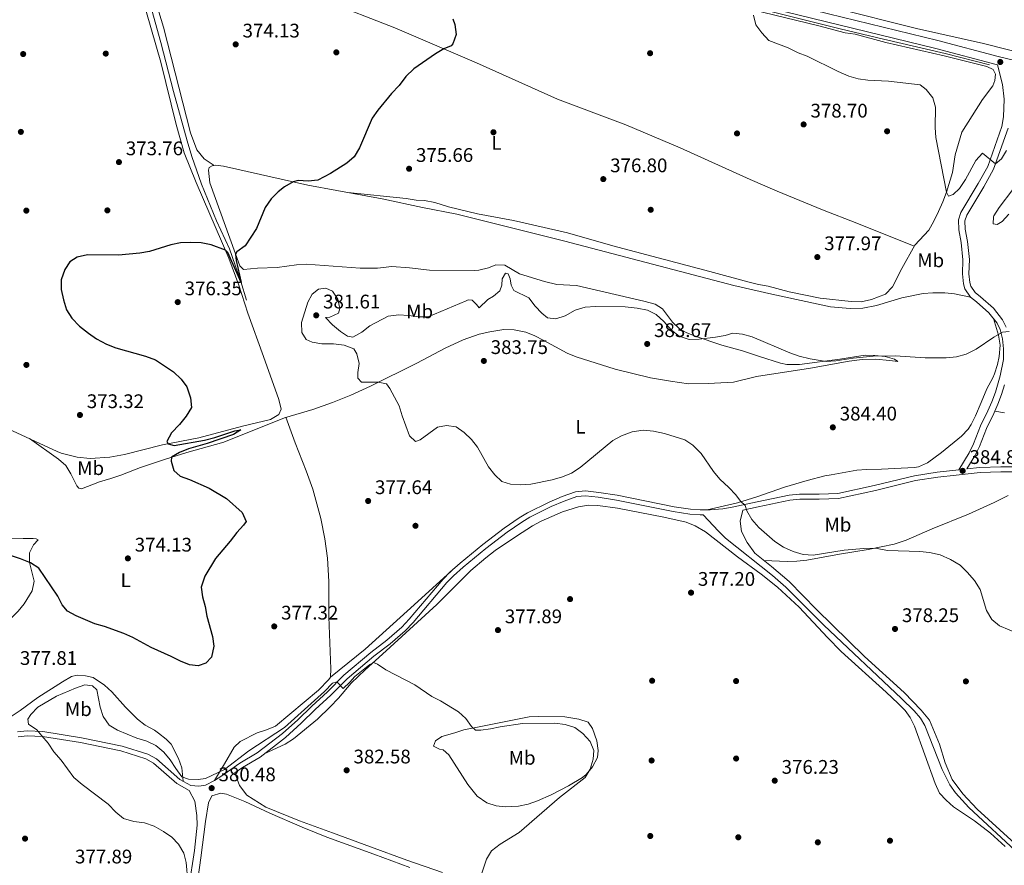
# Model space of a CAD drawing. Units: metres. Extents: x 587359 to 594274, y 4696594 to 4701309.
# Drawn here: x 587670 to 588171, y 4699797 to 4700228 of the extents above; entities that cross this region are included whole.
import ezdxf
from ezdxf.enums import TextEntityAlignment as Align

# ---------------------------------------------------------------- set-up
doc = ezdxf.new("R2010")
doc.units = ezdxf.units.M
doc.header["$MEASUREMENT"] = 0
doc.linetypes.add('DGN Style 3', pattern=[121.2841, 86.6315, -34.6526])
for name, color, linetype, lineweight in [('Nivel 11', 7, 'Continuous', 0), ('Nivel 17', 7, 'Continuous', 0), ('Nivel 21', 7, 'Continuous', 0), ('Nivel 36', 7, 'Continuous', 0), ('Nivel 37', 7, 'Continuous', 0), ('Nivel 4', 7, 'Continuous', 0), ('Nivel 41', 7, 'Continuous', 0), ('Nivel 5', 7, 'Continuous', 0), ('Nivel 7', 7, 'Continuous', 0)]:
    doc.layers.add(name, color=color, linetype=linetype, lineweight=lineweight)
doc.styles.add('Style-Arial', font='txt')
doc.styles.add('Style-Arial Narrow', font='txt')

# ---------------------------------------------------------------- blocks, each defined once
blk = doc.blocks.new('5PATER')
at = {"layer": 'Nivel 7', "linetype": 'Continuous', "lineweight": 0}
h = blk.add_hatch(color=51, dxfattribs=at)
edge = h.paths.add_edge_path()
edge.add_ellipse((0, 0), major_axis=(-11, -11.1), ratio=0.999422, start_angle=0, end_angle=360)
blk = doc.blocks.new('5PERFI')
at = {"layer": 'Nivel 17', "linetype": 'Continuous', "lineweight": 0}
h = blk.add_hatch(color=7, dxfattribs=at)
edge = h.paths.add_edge_path()
edge.add_arc((0, 0.1), 15.6, 315, 675)

msp = doc.modelspace()

# ---------------------------------------------------------------- linework, layer by layer
at = {"layer": 'Nivel 11', "color": 142, "linetype": 'DGN Style 3', "lineweight": 13}
for points in [[(587734.7, 4700240.71, 373.58), (587741.44, 4700216.13, 373.02), (587748.03, 4700191.27, 372.94), (587754.86, 4700166.17, 373.22), (587757.31, 4700158.2, 373.38), (587762.27, 4700144.06, 373.34), (587769.93, 4700125.48, 374.15), (587776.44, 4700111.21, 374.47), (587782.32, 4700094.56, 375), (587785.11, 4700085.1, 376.25)], [(588163.49, 4700204.75, 381.85), (588140.98, 4700210.59, 381.36), (588109.53, 4700217.94, 381.08), (588087.54, 4700223.14, 380.51), (588045.34, 4700233.61, 379.76)]]:
    msp.add_polyline3d(points, dxfattribs=at)
at = {"layer": 'Nivel 21', "color": 7, "linetype": 'DGN Style 3', "lineweight": 0}
for points in [[(588166.57, 4700038.13, 381.16), (588168.02, 4700042.88, 380.61), (588168.97, 4700046.51, 380.27), (588170.64, 4700054.89, 380.03), (588170.75, 4700060.19, 379.95), (588170.25, 4700065.32, 379.79), (588168.92, 4700070.13, 379.68), (588167.4, 4700073.28, 379.62), (588163.25, 4700078.61, 379.58), (588156.89, 4700084.22, 379.58), (588153.83, 4700086.61, 379.34), (588151.06, 4700090.82, 379.48), (588150.33, 4700093.4, 379.5), (588149.8, 4700098.38, 379.37), (588150.01, 4700105.62, 379.18), (588149.14, 4700114.39, 379.06), (588147.86, 4700120.86, 378.94), (588147.71, 4700125.86, 378.94), (588149.01, 4700129.68, 378.94), (588157.87, 4700144.35, 379.06), (588162.63, 4700153.13, 379.67), (588169.92, 4700173.44, 380.8), (588170.77, 4700178.37, 381.07), (588170.97, 4700187.31, 382.01), (588170.1, 4700194.76, 382.29), (588167.63, 4700204.89, 382.23), (588166.94, 4700205.06, 382.22), (588136.2, 4700213.2, 382), (588040.06, 4700236.52, 380.06)], [(587668.44, 4699865.32, 379.73), (587673.42, 4699865.87, 379.75), (587681.42, 4699865.47, 379.85), (587701.05, 4699862.34, 380.13), (587721.74, 4699858.06, 380.11), (587734.82, 4699853.9, 380.17), (587739.22, 4699851.52, 380.17), (587751.2, 4699841.13, 379.93), (587756.71, 4699838.03, 379.93), (587760.88, 4699837.64, 380.05), (587764.27, 4699838.25, 380.05), (587768.79, 4699840.52, 380.05), (587772.63, 4699842.93, 380.05), (587781.72, 4699849.31, 380.13), (587790.64, 4699854.59, 380.33), (587803.42, 4699864.48, 380.62), (587811.22, 4699871.51, 380.59), (587818.4, 4699878.46, 380.41), (587826.31, 4699885.76, 379.85), (587834.7, 4699894.12, 379.56), (587848.46, 4699905.73, 379.28), (587856.62, 4699912.07, 378.96), (587864.17, 4699918.63, 378.58), (587868.07, 4699922.7, 378.47), (587885.29, 4699942.98, 378.47), (587888.78, 4699946.56, 378.38), (587893.92, 4699951.13, 378.23), (587905.5, 4699960.66, 378.57), (587916.33, 4699968.94, 379.18), (587923.95, 4699974.2, 379.6), (587928.24, 4699976.78, 379.8), (587939.27, 4699982.25, 379.99), (587945.97, 4699985.15, 380.01), (587952.76, 4699987.55, 380.05), (587957.76, 4699987.98, 380.18), (587964.59, 4699987.2, 380.09), (587973.96, 4699985.71, 379.73), (588002.97, 4699979.89, 379.48), (588011.28, 4699978.66, 379.4), (588016.27, 4699978.25, 379.37), (588021.28, 4699978.28, 379.39), (588027.7, 4699978.85, 379.51), (588032.56, 4699979.66, 379.65), (588045.17, 4699982.36, 380.05), (588061.46, 4699985.74, 381.08), (588066.8, 4699986.23, 381.26), (588076.77, 4699986.29, 382.05), (588086.26, 4699986.69, 382.28), (588104.9, 4699990.67, 383.33), (588125.42, 4699995.7, 383.75), (588136.82, 4699997.47, 384.2), (588146.38, 4699998.56, 384.46), (588147.91, 4699998.71, 384.4), (588153.27, 4700007.38, 383.59), (588155.45, 4700011.84, 383.18), (588158.97, 4700021.07, 382.34), (588162.75, 4700028.73, 381.53), (588164.74, 4700033.32, 381.32), (588166.57, 4700038.13, 381.16)], [(588152.04, 4699999.14, 384.2), (588158.6, 4699999.81, 383.97), (588169.31, 4700000.2, 383.41), (588177.61, 4700000.14, 383.21), (588182.55, 4699999.48, 383.18), (588190.95, 4699996.83, 383.14), (588197.38, 4699993.57, 383.1), (588210.22, 4699986.33, 382.96), (588218.6, 4699982.68, 382.96), (588229.53, 4699979.22, 382.96), (588237.43, 4699977.18, 382.64), (588261.54, 4699971.85, 382.26), (588271.08, 4699968.83, 381.92), (588283.83, 4699962.43, 381.3), (588292.93, 4699958.3, 380.97), (588320.37, 4699945.87, 380.25), (588325.1, 4699944.33, 380.08), (588330.08, 4699943.61, 379.91), (588335.15, 4699943.37, 379.73), (588352.21, 4699943.05, 379.12), (588367.91, 4699943.01, 379), (588377.88, 4699943.87, 378.9), (588394.19, 4699947.46, 378.84)], [(588017.78, 4699975.72, 379.38), (588025.53, 4699967.41, 379.25), (588029.14, 4699963.96, 379.11), (588052.99, 4699944.91, 378.82), (588059.75, 4699938.92, 378.72), (588079.11, 4699919.63, 378.16), (588118.77, 4699882.29, 376.37), (588125.15, 4699876.08, 376.22), (588128.47, 4699872.28, 376.2), (588130.55, 4699868.57, 376.18), (588139.52, 4699846.1, 375.73), (588143.3, 4699838.34, 375.65), (588146.23, 4699834.29, 375.65), (588153.09, 4699826.8, 375.65), (588178.93, 4699802.77, 375.61)], [(587754.97, 4699781.53, 379.51), (587758.62, 4699804.96, 380.4), (587760.04, 4699817.75, 380.4), (587759.8, 4699822.74, 380.43), (587758.77, 4699830.07, 380.43), (587755.93, 4699835.55, 379.93)], [(587767.42, 4699832.75, 380.12), (587772.15, 4699834.1, 380.53), (587774.99, 4699833.58, 380.53), (587784.3, 4699829.92, 380.82), (587796.95, 4699823.99, 381.38), (587813.45, 4699816.76, 381.85), (587826, 4699811.79, 382.21), (587849.97, 4699803.06, 382.15), (587868.26, 4699796.35, 381.42)]]:
    msp.add_polyline3d(points, dxfattribs=at)
at = {"layer": 'Nivel 21', "color": 7, "linetype": 'Continuous', "lineweight": 0}
for points in [[(588661.43, 4699952.9, 390.27), (588654.43, 4699957.16, 389.94), (588597.39, 4699993.35, 386.34), (588553.65, 4700021.79, 383.76), (588517.41, 4700044.53, 381.85), (588486.76, 4700062.98, 381.58), (588446.5, 4700088.31, 381.28), (588343.7, 4700152.92, 382.16), (588330.61, 4700160.54, 382.45), (588321.16, 4700165.58, 382.51), (588310.02, 4700170.19, 382.53), (588295.59, 4700175.07, 382.59), (588234.61, 4700192.48, 382.74), (588214.86, 4700197.83, 382.59), (588167.96, 4700209.11, 382.22), (588137.22, 4700217.25, 382), (588074.54, 4700232.45, 380.73)], [(588172.01, 4700071.29, 379.68), (588170.21, 4700075.03, 379.62), (588165.66, 4700080.88, 379.58), (588158.99, 4700086.75, 379.58), (588156.28, 4700088.87, 379.34), (588154.09, 4700092.21, 379.48), (588153.57, 4700094.02, 379.5), (588153.1, 4700098.5, 379.37), (588153.31, 4700105.73, 379.18), (588152.4, 4700114.87, 379.06), (588151.14, 4700121.23, 378.94), (588151.02, 4700125.36, 378.94), (588152.01, 4700128.29, 378.94), (588160.72, 4700142.72, 379.06), (588165.64, 4700151.78, 379.67), (588173.11, 4700172.59, 380.8)], [(588152.04, 4699999.14, 384.2), (588156.15, 4700005.79, 383.59), (588158.47, 4700010.53, 383.18), (588161.99, 4700019.76, 382.34), (588165.74, 4700027.35, 381.53), (588167.79, 4700032.07, 381.32), (588169.68, 4700037.06, 381.16), (588171.19, 4700041.98, 380.61)], [(588180.38, 4699804.96, 375.49), (588157.22, 4699826.01, 375.82), (588149.95, 4699833.83, 375.69), (588144.55, 4699841.1, 375.65), (588140.92, 4699849.58, 375.94), (588138.02, 4699859.04, 376.06), (588133.05, 4699871.24, 376.34), (588128.79, 4699876.41, 376.38), (588120.11, 4699885.41, 376.5), (588099.87, 4699903.75, 377.39), (588075.53, 4699927.55, 378.2), (588061.45, 4699941.83, 378.65), (588052.52, 4699949.49, 378.81), (588044.09, 4699956.34, 379.29), (588040.19, 4699961.67, 379.58), (588037.3, 4699967.33, 379.66), (588036.52, 4699972.5, 379.98), (588037.97, 4699978.22, 379.8), (588045.69, 4699979.88, 380.05), (588061.84, 4699983.22, 381.08), (588066.93, 4699983.69, 381.26), (588076.83, 4699983.75, 382.05), (588086.58, 4699984.16, 382.28), (588105.46, 4699988.19, 383.33), (588125.92, 4699993.21, 383.75), (588137.16, 4699994.95, 384.2), (588146.65, 4699996.03, 384.46), (588158.77, 4699997.27, 383.97), (588169.35, 4699997.66, 383.41), (588177.43, 4699997.61, 383.21)], [(588017.78, 4699975.72, 379.38), (588016.18, 4699975.72, 379.37), (588010.99, 4699976.14, 379.4), (588002.53, 4699977.39, 379.48), (587973.51, 4699983.22, 379.73), (587964.24, 4699984.69, 380.09), (587957.72, 4699985.43, 380.18), (587953.3, 4699985.05, 380.05), (587946.9, 4699982.78, 380.01), (587940.34, 4699979.94, 379.99), (587929.46, 4699974.55, 379.8), (587925.33, 4699972.07, 379.6), (587917.83, 4699966.88, 379.18), (587907.08, 4699958.67, 378.57), (587895.57, 4699949.2, 378.23), (587890.53, 4699944.72, 378.38), (587887.17, 4699941.27, 378.47), (587869.96, 4699921, 378.47), (587865.92, 4699916.79, 378.58), (587858.23, 4699910.11, 378.96), (587850.06, 4699903.76, 379.28), (587836.42, 4699892.25, 379.56), (587828.07, 4699883.93, 379.85), (587820.14, 4699876.62, 380.41), (587812.95, 4699869.66, 380.59), (587805.04, 4699862.53, 380.62), (587792.07, 4699852.49, 380.33), (587783.09, 4699847.17, 380.13), (587779.2, 4699844.53, 380.11), (587781.57, 4699837.94, 380.51), (587785.39, 4699833.06, 380.83), (587795.07, 4699827.02, 381.32), (587812.12, 4699820.07, 381.88), (587828.89, 4699813.85, 382.29), (587848.29, 4699806.79, 382.29), (587866.84, 4699800.04, 381.8), (587884.9, 4699793.67, 380.83)], [(587668.83, 4699862.81, 379.73), (587673.5, 4699863.32, 379.75), (587681.16, 4699862.94, 379.85), (587700.6, 4699859.84, 380.13), (587721.1, 4699855.6, 380.11), (587733.82, 4699851.56, 380.17), (587737.77, 4699849.42, 380.17), (587749.73, 4699839.04, 379.93), (587755.93, 4699835.55, 379.93)], [(587767.42, 4699832.75, 380.12), (587765.77, 4699829.23, 380.17), (587764.26, 4699819.68, 380.37), (587761.89, 4699801.26, 380.33), (587757.33, 4699767.96, 379.24)]]:
    msp.add_polyline3d(points, dxfattribs=at)
at = {"layer": 'Nivel 36', "color": 92, "linetype": 'Continuous', "lineweight": 0}
for points in [[(587725.18, 4700276.44, 374.34), (587759.7, 4700262.15, 374.15), (587782.77, 4700253.23, 374.13), (587787.47, 4700250.78, 374.17), (587824.88, 4700237.53, 374.35), (587860.77, 4700223.72, 374.74), (587902.21, 4700205.88, 375.51), (587943.48, 4700187.27, 375.99), (587978.39, 4700174.23, 376.88), (588005.99, 4700162.48, 377.21), (588041.61, 4700146.47, 377.39), (588055.39, 4700140.5, 377.65), (588078.5, 4700130.99, 378.4), (588095.94, 4700124.26, 378.9), (588125.22, 4700112.47, 378.7)], [(587731.7, 4700240.44, 373.97), (587741.56, 4700206.13, 374), (587749.3, 4700174.52, 373.93), (587753.42, 4700160.09, 374.04), (587759.42, 4700144.95, 374.03), (587776.19, 4700106.46, 374.77), (587781.17, 4700092.69, 375.86), (587785.76, 4700078.41, 376.34), (587793.86, 4700056.28, 377.28), (587801.61, 4700034.41, 377.32), (587802.84, 4700029.56, 377.24), (587801.67, 4700026.81, 377.2), (587797.35, 4700024.31, 377), (587783.08, 4700020.97, 376.39), (587760.89, 4700015, 375.58), (587742.33, 4700011.34, 374.89), (587722.96, 4700006.48, 374.05), (587715.45, 4700005.06, 373.85), (587705.55, 4700004.38, 373.64), (587698.9, 4700005.17, 373.5), (587690.79, 4700007.24, 373.35), (587688.78, 4700008.03, 373.31), (587593.46, 4700051.93, 371.7)], [(587768.69, 4700153.61, 374.3), (587763.58, 4700157.04, 374.13), (587759.76, 4700161.48, 374.09), (587756.66, 4700170.16, 374.05), (587742.87, 4700223.93, 374.17), (587738.87, 4700237.35, 374.22)], [(588031.2, 4700235.61, 379.56), (588076.7, 4700224.66, 380.93), (588090.1, 4700221.14, 380.85), (588095.2, 4700220.43, 380.81), (588110.75, 4700216.18, 380.69), (588140.46, 4700209.31, 381.13), (588162.28, 4700204.04, 382.1), (588165.44, 4700202.51, 382.18), (588166.62, 4700200.08, 382.1), (588166.27, 4700196.8, 382.14), (588165.26, 4700194.05, 382.18), (588159.98, 4700187.12, 381.86), (588149.39, 4700170.46, 380.93), (588145.99, 4700159, 380.48), (588144.68, 4700150.06, 380.12), (588141.59, 4700139.94, 379.84), (588139.83, 4700135.08, 379.68), (588137.58, 4700130.17, 379.68), (588135.28, 4700125.23, 379.35), (588132.71, 4700120.65, 379.23), (588125.57, 4700113.11, 378.7), (588118.89, 4700101.11, 378.66), (588114.23, 4700091.76, 378.74), (588110.52, 4700088.02, 378.78), (588103.48, 4700085.45, 379.19), (588098.23, 4700084.26, 379.03), (588093.09, 4700084.33, 378.91), (588077.35, 4700085.98, 378.54), (588061.56, 4700089.26, 378.46), (588050.83, 4700092.1, 378.18), (588045.85, 4700092.93, 378.18), (588040.47, 4700094.33, 378.18), (588021.2, 4700099.7, 377.57), (587971.72, 4700112.74, 377.37), (587948.65, 4700119.27, 377.25), (587921.08, 4700125.54, 377.13), (587902.82, 4700128.96, 376.6), (587888.05, 4700132.52, 376.24), (587881.08, 4700134.72, 376.12), (587875.86, 4700135.68, 375.99), (587871.57, 4700135.91, 375.95), (587866.47, 4700136.7, 375.75), (587836.76, 4700139.8, 375.44)], [(588212.15, 4700202.56, 383.31), (588160.49, 4700215.62, 382.66), (588126.35, 4700223.33, 382.31), (588084.4, 4700233.8, 381.58)], [(587674.55, 4700014.58, 373.07), (587689.37, 4700004.17, 373.05), (587693.04, 4700000.96, 373.03), (587695.65, 4699996.7, 373.03), (587698.74, 4699990.53, 373.06), (587699.67, 4699989.41, 373.07), (587701.04, 4699988.93, 373.27), (587710.34, 4699992.65, 373.35), (587716.09, 4699994.35, 373.88), (587721.12, 4699995.96, 373.91), (587731.23, 4699999.86, 373.92), (587743.88, 4700004.12, 373.93), (587754.8, 4700007.45, 374.08), (587773.6, 4700012.81, 375.26), (587804.5, 4700025.2, 376.71), (587818.85, 4700029.46, 377.68), (587828.97, 4700032.98, 378.24), (587838.24, 4700036.69, 378.78), (587848.21, 4700041.33, 379.69), (587871.9, 4700052.9, 382.34), (587886.39, 4700060.67, 383.44), (587895.44, 4700064.89, 383.93), (587903.66, 4700067.7, 384.07), (587909.07, 4700068.99, 384.04), (587916.15, 4700070.06, 383.87), (587921.49, 4700070, 383.47), (587927.44, 4700068.76, 382.82), (587932.02, 4700066.81, 382.34), (587936.61, 4700064.52, 382.15), (587948.46, 4700058.06, 382.17), (587953.11, 4700056.22, 382.06), (587972.94, 4700049.93, 381.63), (587990.94, 4700045.48, 380.8), (588001.06, 4700043.73, 380.92), (588010.28, 4700042.5, 381.24), (588020.25, 4700042.58, 382.13), (588033.1, 4700043.38, 382.7), (588044.9, 4700046.25, 383.06), (588072.36, 4700050.45, 381.65), (588092.01, 4700054.05, 380.74), (588098.65, 4700054.9, 380.56), (588105.48, 4700054.92, 380.43), (588112.84, 4700054.25, 379.91), (588116.93, 4700053.82, 379.95), (588115.23, 4700055.07, 380.03), (588110.41, 4700056.4, 379.99), (588105.2, 4700056.94, 379.99), (588100.2, 4700057, 380.01), (588087.35, 4700055.03, 380.39), (588066.74, 4700052.34, 380.62), (588060.35, 4700052.29, 380.68), (588057.06, 4700053, 380.72), (588046.45, 4700056.36, 380.92), (588037.74, 4700059.17, 380.6), (588027.26, 4700062.05, 380.43), (588013.64, 4700066.7, 380), (588009.02, 4700068.59, 379.86), (588005.67, 4700070.36, 379.75), (588002.1, 4700073.85, 379.52), (587997.02, 4700080.66, 378.78), (587993.34, 4700082.99, 378.61), (587987.55, 4700084.59, 378.57), (587953.26, 4700092.46, 378.09), (587943.26, 4700093.03, 378.18), (587936.96, 4700094.5, 378.3), (587924.12, 4700098.44, 378.61), (587916.78, 4700102.91, 378.65), (587912.17, 4700103.1, 378.65), (587908.33, 4700101.43, 378.37), (587903.46, 4700100.26, 378.06), (587901.5, 4700100.08, 377.97), (587878.32, 4700100.25, 377.84), (587868.2, 4700101.48, 377.84), (587859.13, 4700102.1, 377.36), (587851.9, 4700101.39, 376.92), (587843.04, 4700101.4, 376.79), (587815.6, 4700103.31, 375.94), (587810.63, 4700103.02, 375.82), (587800.7, 4700101.6, 375.71), (587790.77, 4700101.33, 375.7), (587783.57, 4700100.62, 375.38), (587781.74, 4700102.56, 375.38), (587766.49, 4700144.83, 374.45), (587765.74, 4700151.22, 374.28), (587766.14, 4700152.56, 374.28), (587767.6, 4700153.47, 374.28), (587769.48, 4700153.72, 374.3), (587773.5, 4700153.18, 374.34), (587816.35, 4700143.61, 374.83), (587831.08, 4700140.83, 375.44), (587854.32, 4700136.59, 375.46), (587874.84, 4700132.24, 375.7), (587892.21, 4700128.81, 376.23), (587947.33, 4700115.06, 376.97), (588033.3, 4700092.57, 378.13), (588052.78, 4700088.07, 377.93), (588082.65, 4700081.64, 378.58), (588092.6, 4700080.73, 378.81), (588099.02, 4700080.97, 378.82), (588106.06, 4700082.31, 378.82), (588118.96, 4700086.15, 378.82)], [(588118.96, 4700086.15, 378.82), (588129.79, 4700088.49, 378.9), (588134.78, 4700088.83, 379.03), (588140.84, 4700088.8, 379.34), (588145.8, 4700088.2, 379.44), (588153.83, 4700086.61, 379.34)], [(588165.57, 4700075.64, 379.61), (588168.18, 4700067.15, 379.89), (588168.95, 4700062.2, 380.03), (588168.52, 4700056.42, 380.18), (588167.62, 4700052.34, 380.29), (588166.12, 4700047.57, 380.71), (588165.25, 4700045.5, 380.9), (588162.27, 4700039.94, 380.9), (588159.3, 4700032.94, 381.83), (588156.45, 4700026.17, 381.99), (588154.24, 4700021.7, 382.22), (588152.66, 4700019.4, 382.4), (588149.22, 4700015.79, 382.8), (588139.19, 4700007.43, 383.81), (588131.96, 4700002.19, 383.98), (588127.34, 4700000.19, 384.37), (588125.41, 4699999.91, 384.46), (588108.63, 4699998.97, 384.54), (588100.9, 4699998.87, 384.9), (588095.92, 4699998.45, 384.91), (588082.84, 4699996.16, 384.61), (588079.75, 4699995.57, 384.3), (588070.62, 4699993.19, 382.72), (588059.18, 4699989.88, 381.91), (588045.06, 4699984.9, 381.03), (588035.25, 4699981.96, 380.72), (588019.73, 4699978.28, 379.38)], [(587805.25, 4700025.42, 376.76), (587809.9, 4700012.45, 377), (587815.61, 4699998.22, 377), (587818.85, 4699988.77, 376.95), (587822.98, 4699973.93, 376.92), (587825.06, 4699963.58, 376.93), (587826.35, 4699953.68, 377.04), (587827.03, 4699941.83, 377.47), (587827.11, 4699923.82, 378.34), (587828.12, 4699897.41, 378.91), (587827.85, 4699893.24, 379.19), (587827.12, 4699891.9, 379.19), (587821.8, 4699886.59, 379.19), (587799.93, 4699868.2, 378.82), (587795.36, 4699866.28, 378.7), (587790.58, 4699864.81, 378.56), (587781.87, 4699860.42, 378.5), (587778.88, 4699857.5, 378.5), (587773.93, 4699849.12, 378.88), (587768.79, 4699840.52, 380.05)], [(588171.18, 4700027.76, 382.06), (588166.25, 4700028.52, 381.47)], [(588048.83, 4699952.49, 378.96), (588060.48, 4699952.04, 379.12), (588065.48, 4699952.16, 379.21), (588070.45, 4699952.77, 379.33), (588087.17, 4699955.84, 379.65), (588101.73, 4699958.06, 379.65), (588115.07, 4699960.89, 379.89), (588121.14, 4699962.93, 380.46), (588134.43, 4699968.72, 380.94), (588152.85, 4699976.17, 382.56), (588165.98, 4699982.04, 383.7), (588173.05, 4699985.54, 383.74)], [(587794.2, 4699854.14, 380.38), (587804.82, 4699859.1, 381.39), (587809.02, 4699861.76, 381.75), (587821.27, 4699871.82, 382.45), (587827.83, 4699878.04, 382.24), (587832.06, 4699882.48, 381.8), (587838.53, 4699890.05, 380.85), (587845.55, 4699896.88, 380.03), (587854.36, 4699904.8, 379.33), (587882.12, 4699930.2, 378.36), (587899.4, 4699947.42, 378.23), (587907.01, 4699953.92, 378.23), (587911.83, 4699957.54, 378.25), (587922.61, 4699965, 378.3), (587930.8, 4699970.23, 378.36), (587935.2, 4699972.58, 378.52), (587946.08, 4699977.26, 378.78), (587954.27, 4699979.89, 378.8), (587959.26, 4699980.73, 378.85), (587964.14, 4699980.61, 378.88), (587974.02, 4699979.09, 378.67), (587997.75, 4699974.65, 378.54), (588009.07, 4699972.03, 378.56), (588013.73, 4699970.15, 378.56), (588018.95, 4699967.18, 378.6), (588035.18, 4699954.48, 378.66), (588047.27, 4699945.6, 378.43), (588055.62, 4699938.98, 378.19), (588066.65, 4699928.81, 377.74), (588081.01, 4699913.31, 377.51), (588088.01, 4699906.17, 377.29), (588110.85, 4699885.55, 376.58), (588117.11, 4699879.76, 376.54), (588120.54, 4699876.13, 376.54), (588123.08, 4699872.65, 376.54), (588125.41, 4699868.22, 376.34), (588135.96, 4699839.03, 375.85), (588138.16, 4699834.18, 375.73), (588141.44, 4699830.51, 375.73), (588145.16, 4699827.17, 375.7), (588155.84, 4699820.08, 375.65), (588164.15, 4699813.71, 375.65), (588171.47, 4699806.9, 375.65)], [(587590.94, 4699934, 372.59), (587615.37, 4699944.35, 372.56), (587634.16, 4699953.95, 372.87), (587650.04, 4699960.59, 373.35), (587654.84, 4699962.13, 373.37), (587659.73, 4699963.21, 373.35), (587663.3, 4699963.62, 373.35), (587671.43, 4699963.76, 373.44), (587676.42, 4699963.67, 373.75), (587678.03, 4699963.54, 373.84), (587679.04, 4699963.02, 373.84), (587676.58, 4699960.5, 374.04), (587674.57, 4699956.41, 374.73), (587674.62, 4699951.6, 374.85), (587676.96, 4699941.94, 375.42), (587676.06, 4699937.15, 375.9), (587671.94, 4699930.46, 376.62), (587668.87, 4699926.69, 377.08), (587653.18, 4699911.16, 378.69), (587636.8, 4699895.78, 379.99), (587629.58, 4699888.83, 380.29), (587622.78, 4699884.54, 380.19), (587608.18, 4699876.48, 379.9)], [(587827.85, 4699893.24, 379.19), (587845.61, 4699907.45, 379.05), (587870.61, 4699929.98, 378.27), (587889.44, 4699947.14, 378.36)], [(587752.82, 4699840.22, 379.93), (587752.15, 4699847.09, 379.48), (587750.58, 4699851.77, 378.76), (587746.77, 4699859.09, 377.82), (587744.22, 4699861.55, 377.54), (587740.31, 4699864.68, 377.54), (587738.34, 4699866.1, 377.54), (587733.56, 4699868.72, 377.54), (587729.6, 4699871.77, 377.48), (587723.58, 4699877.83, 377.22), (587716.56, 4699885.74, 377.02), (587712.84, 4699889.07, 376.99), (587707.11, 4699892.96, 376.85), (587703.22, 4699893.88, 376.89), (587698.89, 4699894.19, 376.98), (587696.02, 4699893.53, 377.3), (587691.38, 4699890.85, 377.34), (587678.78, 4699882.75, 378.35), (587669.89, 4699876.16, 378.55), (587664.69, 4699872.75, 378.82), (587656.66, 4699868.49, 379.17), (587640.77, 4699863.3, 379.32), (587632.35, 4699861.89, 379.24)], [(587895.82, 4699866.39, 380.1), (587906.26, 4699868.44, 379.25), (587929.06, 4699872.96, 378.76), (587934.05, 4699873.19, 378.6), (587947.3, 4699872.89, 378.56), (587954.34, 4699871.74, 378.56), (587959.12, 4699870.33, 378.56), (587961.36, 4699867.02, 378.96), (587963.64, 4699860.72, 379.04), (587964.22, 4699855.91, 379.29), (587963.87, 4699852.34, 379.45), (587961.33, 4699847.52, 379.73), (587958.1, 4699843.69, 379.94), (587956.25, 4699842.13, 380.02), (587949.18, 4699837.82, 380.14), (587940.28, 4699833.32, 380.43), (587933.35, 4699830.25, 380.66), (587928.61, 4699828.58, 380.78), (587923.74, 4699827.48, 380.89), (587916.85, 4699827.13, 381.55), (587912.28, 4699827.6, 381.43), (587907.59, 4699829.26, 381.78), (587902.69, 4699832.56, 382.15), (587897.81, 4699838.48, 382.52), (587888.13, 4699853.7, 382.77), (587885.3, 4699856.16, 382.56), (587883.47, 4699856.52, 382.48), (587880.44, 4699858.05, 382.28), (587881.36, 4699860.76, 382.08), (587884.63, 4699862.96, 381.55), (587891.3, 4699864.84, 380.95), (587895.82, 4699866.39, 380.1)]]:
    msp.add_polyline3d(points, dxfattribs=at)
at = {"layer": 'Nivel 4', "color": 30, "linetype": 'Continuous', "lineweight": 30, "elevation": 375, "flags": 128}
for points in [[(587890.25, 4700228.2), (587891.23, 4700225.28), (587891.91, 4700220.3), (587890.31, 4700215.54), (587889.3, 4700214.49), (587885.7, 4700212.99), (587881.39, 4700210.47), (587870.35, 4700202.8), (587866.35, 4700198.8)], [(587866.35, 4700198.8), (587862.82, 4700194.35), (587858.99, 4700190.21), (587852.02, 4700181.78), (587849.22, 4700177.64), (587842.77, 4700162.58), (587840.03, 4700157.92), (587836.17, 4700154.72), (587827.87, 4700149.55), (587821.46, 4700146.17), (587816.53, 4700145.63), (587811.37, 4700145.94), (587808.83, 4700145.29), (587804.55, 4700142.73), (587801.28, 4700140.13), (587797.69, 4700136.66), (587794.64, 4700132.14), (587790.25, 4700121.45), (587784.53, 4700112.61), (587780.3, 4700109.63), (587779.6, 4700108.49), (587779.86, 4700105.29), (587782.44, 4700094.05), (587775.68, 4700109.23), (587774.44, 4700110.49), (587767.15, 4700113.22), (587762.13, 4700114.13), (587756.79, 4700114.4), (587751.49, 4700114.18), (587746.59, 4700113.2), (587735.8, 4700109.85), (587730.88, 4700109), (587719.99, 4700107.94), (587704.09, 4700108.06), (587698.84, 4700106.95), (587695.16, 4700104.47), (587692.67, 4700100.7), (587690.82, 4700095.44), (587690.7, 4700090.43), (587692, 4700085.12), (587693.41, 4700080.03), (587696.11, 4700075.82), (587700.09, 4700071.82), (587704.6, 4700068.21), (587708.81, 4700065.39), (587713.9, 4700062.58), (587718.57, 4700060.79), (587733.75, 4700056.49), (587738.71, 4700054.67), (587747.96, 4700048.64), (587751.81, 4700044.89), (587754.76, 4700040.86), (587756.57, 4700035.31), (587757.06, 4700030.33), (587754.34, 4700026.06), (587751.07, 4700021.79), (587746.95, 4700017.48), (587744.56, 4700013.14), (587745.18, 4700011.9), (587748.3, 4700011.1), (587763.74, 4700013.82), (587768.99, 4700015.14), (587779.18, 4700018.53), (587782.26, 4700019.01), (587778.54, 4700016.73), (587765.04, 4700012.16), (587755.61, 4700009.39), (587750.98, 4700007.56), (587746.95, 4700005.06), (587746.8, 4700003.16), (587748.19, 4699998.38), (587751.39, 4699995.41), (587756.05, 4699993.76), (587766.05, 4699989.3), (587774.96, 4699984.01), (587782.92, 4699977.01), (587784.89, 4699972.39), (587783.62, 4699970.46), (587780.2, 4699966.81), (587776.81, 4699962.3), (587769.39, 4699953.59), (587763.88, 4699944.49), (587762.08, 4699938.93), (587762.78, 4699934.03), (587764.04, 4699929.1), (587764.88, 4699924.17), (587767.81, 4699913.9), (587768.56, 4699908.95), (587767.37, 4699903.4), (587764.41, 4699900.34), (587760.49, 4699898.91), (587756.16, 4699899.46), (587751.51, 4699901.29), (587746.78, 4699903.73), (587736.52, 4699908.22), (587727.2, 4699913.29), (587722.66, 4699915.4), (587712.86, 4699918.88), (587707.84, 4699920.24), (587698.43, 4699924.32), (587693.89, 4699926.68)], [(587693.89, 4699926.68), (587691.34, 4699930.02), (587688.98, 4699934.46), (587679.44, 4699948.67), (587675.21, 4699951.36), (587669.96, 4699953.39), (587664.98, 4699955.09), (587659.93, 4699955.92), (587654.91, 4699955.71), (587649.99, 4699954.82), (587644.76, 4699953.17), (587640.24, 4699951.05), (587630.87, 4699945.08), (587621.66, 4699939.79), (587613.72, 4699935.67)]]:
    msp.add_lwpolyline(points, dxfattribs=at)
at = {"layer": 'Nivel 5', "color": 30, "linetype": 'Continuous', "lineweight": 0, "elevation": 380, "flags": 128}
for points in [[(588043.37, 4700230.09), (588044.63, 4700225.25), (588047.6, 4700221.12), (588051.22, 4700217.17), (588060.98, 4700213.52), (588066.08, 4700210.94), (588070.77, 4700209.19), (588086.46, 4700201.42), (588091.93, 4700199.12), (588096.69, 4700197.6), (588101.66, 4700196.94), (588112.05, 4700196.51), (588128.2, 4700194.56), (588131.35, 4700192.32), (588134.64, 4700188.08), (588136.06, 4700183.28), (588135.82, 4700172.85), (588136.22, 4700167.85), (588141.59, 4700139.94), (588142.73, 4700138.04), (588145.04, 4700138.81), (588148.26, 4700141.82), (588151.28, 4700146.48), (588156.6, 4700156.08), (588159.95, 4700159.91), (588166.6, 4700154.46), (588169.71, 4700156.89), (588172.24, 4700161.21)], [(588175.4, 4700141.29), (588168.53, 4700132.13), (588165.82, 4700127.92), (588165.55, 4700127.47), (588165.36, 4700123.95), (588167.5, 4700123.59), (588170.01, 4700125.06), (588173.39, 4700128.73)], [(587917.04, 4700098.76), (587915.35, 4700095.84), (587915.16, 4700092.72), (587914.08, 4700089.73), (587911.01, 4700087.01), (587908.06, 4700085.34)], [(588173.57, 4700069.08), (588170.21, 4700068.67), (588165.82, 4700066.27), (588156.69, 4700060.01), (588151.6, 4700057.61), (588146.8, 4700056.2), (588141.44, 4700055.76), (588130.81, 4700055.73), (588115.53, 4700056.7), (588104.39, 4700056.46), (588094.08, 4700055.52), (588085.34, 4700054.1), (588080.34, 4700053.9), (588072.17, 4700055.1), (588066.64, 4700056.47), (588061.94, 4700058.17), (588042.75, 4700066.36), (588037.73, 4700067.8), (588032.75, 4700068.31), (588028.95, 4700067.04), (588024.02, 4700066.22), (588015.65, 4700065.14), (588010.59, 4700065.01), (588005.57, 4700066.73), (588001.59, 4700069.76), (587997.66, 4700074.11), (587993.85, 4700077.7), (587989.34, 4700079.89), (587984.03, 4700080.92), (587977.94, 4700081.62), (587962.9, 4700081.78), (587957.57, 4700081.5), (587952.6, 4700079.9), (587947.41, 4700077.08), (587942.65, 4700075.49), (587938.47, 4700076.12), (587935.59, 4700078.42), (587932.1, 4700082), (587928.99, 4700086.3), (587921.28, 4700089.91), (587919.97, 4700092.66), (587919.4, 4700095.93), (587918.38, 4700098.36), (587917.04, 4700098.76)], [(587908.06, 4700085.34), (587903.58, 4700081.08), (587902.28, 4700082.9), (587900.05, 4700085.11), (587898.11, 4700085.23), (587897.03, 4700084.73), (587877.63, 4700076.59), (587872.9, 4700076.57), (587867.68, 4700077.28), (587862.68, 4700077.55), (587857.34, 4700076.88), (587848.03, 4700072.05), (587843.84, 4700068.76), (587839.31, 4700066.16), (587836.52, 4700066.72), (587833.03, 4700069.13), (587829.02, 4700072.4), (587825.4, 4700076.15), (587827.63, 4700076.44), (587832.08, 4700078.48), (587832.59, 4700080.86), (587831.61, 4700085.55), (587828.93, 4700089.63), (587825.6, 4700091.16), (587821.84, 4700090.62), (587818.53, 4700088.14), (587816.36, 4700084.01), (587813.12, 4700073.6), (587813.31, 4700068.61), (587815.61, 4700065.04), (587818.65, 4700063.59), (587823.58, 4700062.77), (587829.49, 4700062.73), (587834.95, 4700062.18), (587839.85, 4700060.21), (587841.28, 4700057.67), (587842.5, 4700052.82), (587841.91, 4700048.16), (587841.88, 4700045.37), (587843.71, 4700043.35), (587852.24, 4700043.3), (587856.37, 4700042.38), (587858.12, 4700040.08), (587862.88, 4700031.27), (587864.4, 4700026.19), (587868.1, 4700015.99), (587871.22, 4700013.17), (587873.65, 4700013.87), (587882.36, 4700020.32), (587887.02, 4700021.27), (587891.94, 4700020.5), (587896.01, 4700017.73), (587899.74, 4700014.1), (587902.81, 4700010.16), (587908.36, 4700000.13), (587911.56, 4699996.18), (587915.14, 4699992.7), (587919.59, 4699991.35), (587924.58, 4699991.11), (587929.92, 4699991.38), (587940.82, 4699993.67), (587946.07, 4699995.14), (587950.69, 4699997.06), (587955.06, 4699999.82), (587971.71, 4700013.63), (587976.09, 4700016.03), (587981.48, 4700017.94), (587987.09, 4700018.82), (587992.4, 4700018.28), (587998.11, 4700017.11), (588008.32, 4700013.98), (588012.52, 4700011.28), (588016.65, 4700007.06), (588023.01, 4699997.88), (588026.15, 4699993.99), (588030.8, 4699989.73), (588034.33, 4699985.94), (588036.69, 4699982.67), (588039.2, 4699980.57), (588040.02, 4699977.78), (588042.52, 4699973.45), (588046.08, 4699969.34), (588054.25, 4699962.2), (588058.69, 4699959.38), (588063.58, 4699957.06), (588068.68, 4699955.58), (588073.68, 4699955.3), (588089.55, 4699957.75), (588099.53, 4699958.68), (588105.44, 4699958.85), (588111.6, 4699957.57), (588128.06, 4699957.18), (588133.02, 4699956.54), (588138.36, 4699955.36), (588143.71, 4699953.05), (588148.67, 4699950.2), (588152.22, 4699946.67), (588155.9, 4699942.37), (588158.82, 4699937.73), (588162.01, 4699927.14), (588164.69, 4699922.49)], [(588164.69, 4699922.49), (588168.57, 4699919.33), (588178.58, 4699915.29)], [(587675.38, 4699874.21), (587678.86, 4699877.82), (587688.38, 4699883.55), (587698.04, 4699887.63), (587702.77, 4699889.26), (587706.78, 4699888.7), (587708.97, 4699886.69), (587710.61, 4699877.87), (587712.12, 4699873.11), (587715.26, 4699868.72), (587719.42, 4699866.25), (587729.26, 4699862.15), (587734.45, 4699860.55), (587738.94, 4699858.3), (587743.04, 4699854.95), (587746.25, 4699851.12), (587749.09, 4699846.63), (587752.26, 4699842.48), (587755.54, 4699841.19), (587760.54, 4699841.04), (587764.32, 4699841.62), (587773.85, 4699846.14), (587786.37, 4699855.6), (587804.54, 4699867.54), (587824.87, 4699885.81), (587828.98, 4699890.03), (587831.21, 4699890.81), (587834.29, 4699887.46), (587837.82, 4699890.57), (587840.38, 4699893.54), (587847.97, 4699899.59), (587849.79, 4699900.57), (587851.93, 4699899.73), (587856.08, 4699896.92), (587870.86, 4699889.3), (587879.45, 4699883.3), (587883.97, 4699881.15), (587893.03, 4699875.53), (587896.84, 4699872.15), (587899.73, 4699867.97), (587901.83, 4699866.22), (587904.46, 4699866.22), (587909.42, 4699866.83), (587914.36, 4699867.92), (587925.77, 4699869.6), (587942.2, 4699869.81), (587947.46, 4699869.06), (587952.28, 4699867.49), (587956.45, 4699864.47), (587960.14, 4699860.4), (587961.98, 4699855.79), (587961.71, 4699851.38), (587960.14, 4699846.36), (587957.56, 4699842.06), (587944.49, 4699831.91), (587924.04, 4699814.17), (587914.3, 4699808.16), (587909.98, 4699804.75), (587907.33, 4699800.5), (587904.11, 4699790.86)], [(587755.25, 4699789.41), (587754.49, 4699798.83), (587753.15, 4699803.65), (587750.58, 4699808.17), (587747.14, 4699811.8), (587742.95, 4699814.64), (587738.09, 4699817.27), (587733.27, 4699819.08), (587727.81, 4699819.75), (587722.47, 4699821.27), (587718.6, 4699824.44), (587714.64, 4699828.53), (587701.38, 4699838.52), (587697.28, 4699842.07), (587690.74, 4699850.95), (587687.09, 4699855.15), (587684.08, 4699859.51), (587680.9, 4699863.38), (587678.28, 4699866.29), (587674.18, 4699869.31), (587673.77, 4699871.86), (587675.38, 4699874.21)]]:
    msp.add_lwpolyline(points, dxfattribs=at)

# ---------------------------------------------------------------- block references
at = {"layer": 'Nivel 17', "color": 7, "linetype": 'Continuous', "lineweight": 0, "xscale": 0.1000009313241567, "yscale": 0.1000009313241567, "zscale": 0.1000009313241567}
for p in [(587671.39, 4700210.29, 373.23), (587713.46, 4700210.51, 373.35), (587830.9, 4700211.15, 374.24), (587990.7, 4700210.72, 377.52), (587670.22, 4700170.68, 373.56), (587910.92, 4700170.49, 375.74), (588034.97, 4700169.87, 378.04), (588111.41, 4700170.98, 379.3), (587673.01, 4700130.59, 373.23), (587714.29, 4700130.71, 373.6), (587991.03, 4700131.02, 376.79), (587673.04, 4700052.07, 372.87), (587871.2, 4699970.18, 378.09), (587949.93, 4699932.88, 377.36), (587991.73, 4699891.32, 376.59), (588034.5, 4699891.15, 376.31), (588151.53, 4699891, 377.4), (587991.45, 4699850.73, 376.75), (588034.51, 4699851.74, 375.94), (587672.36, 4699810.98, 378.9), (587990.77, 4699812.3, 377.16), (588035.62, 4699811.65, 375.9), (588076.12, 4699809.1, 375.82), (588112.86, 4699809.9, 375.66)]:
    msp.add_blockref('5PERFI', p, dxfattribs=at)
at = {"layer": 'Nivel 7', "color": 51, "linetype": 'Continuous', "lineweight": 0, "xscale": 0.1000009313241567, "yscale": 0.1000009313241567, "zscale": 0.1000009313241567}
for p in [(587779.63, 4700215.23, 374.12), (588169.04, 4700206.24, 382.42), (588068.88, 4700174.47, 378.7), (587720.17, 4700155.3, 373.76), (587867.96, 4700151.91, 375.66), (587966.86, 4700146.64, 376.8), (588075.87, 4700106.96, 377.97), (587750.13, 4700084.03, 376.35), (587820.64, 4700077.32, 381.61), (587989.21, 4700062.76, 383.67), (587906.02, 4700054.12, 383.75), (587700.3, 4700026.6, 373.32), (588083.78, 4700020.31, 384.4), (588149.89, 4699998.16, 384.84), (587847.09, 4699982.83, 377.64), (587724.71, 4699953.59, 374.12), (588011.55, 4699936.15, 377.2), (587799.26, 4699918.99, 377.32), (587913.21, 4699917.1, 377.89), (588115.43, 4699917.69, 378.25), (587836.14, 4699845.76, 382.58), (588054.18, 4699840.48, 376.23), (587767.4, 4699836.68, 380.48)]:
    msp.add_blockref('5PATER', p, dxfattribs=at)

# ---------------------------------------------------------------- texts
at = {"layer": 'Nivel 37', "color": 92, "linetype": 'Continuous', "lineweight": 0, "style": 'Style-Arial Narrow'}
for s, p in [('L', (587912.45, 4700165.05, 375.91)), ('Mb', (588133.62, 4700105.33, 378.9)), ('Mb', (587873.33, 4700079.32, 379.75)), ('L', (587955.31, 4700020.61, 380.73)), ('Mb', (587705.75, 4699999.54, 373.48)), ('Mb', (588086.36, 4699970.75, 381.09)), ('L', (587723.61, 4699942.48, 374.38)), ('Mb', (587699.48, 4699876.87, 380.05)), ('Mb', (587925.55, 4699852.12, 380.33))]:
    msp.add_text(s, height=7, dxfattribs=at).set_placement(p, align=Align.MIDDLE_CENTER)
at = {"layer": 'Nivel 41', "color": 7, "linetype": 'Continuous', "lineweight": 0, "style": 'Style-Arial'}
for s, p in [('374.13', (587783.13, 4700218.73, 374.12)), ('378.70', (588072.38, 4700177.97, 378.7)), ('373.76', (587723.67, 4700158.8, 373.76)), ('375.66', (587871.46, 4700155.41, 375.66)), ('376.80', (587970.36, 4700150.14, 376.8)), ('377.97', (588079.37, 4700110.46, 377.97)), ('376.35', (587753.63, 4700087.53, 376.35)), ('381.61', (587824.14, 4700080.82, 381.61)), ('383.67', (587992.71, 4700066.26, 383.67)), ('383.75', (587909.52, 4700057.62, 383.75)), ('373.32', (587703.8, 4700030.1, 373.32)), ('384.40', (588087.28, 4700023.81, 384.4)), ('384.85', (588153.39, 4700001.66, 384.84)), ('377.64', (587850.59, 4699986.33, 377.64)), ('374.13', (587728.21, 4699957.09, 374.12)), ('377.20', (588015.05, 4699939.65, 377.2)), ('377.32', (587802.76, 4699922.49, 377.32)), ('377.89', (587916.71, 4699920.6, 377.89)), ('378.25', (588118.93, 4699921.19, 378.25)), ('377.81', (587669.74, 4699899.39, 377.81)), ('382.58', (587839.64, 4699849.26, 382.58)), ('376.23', (588057.68, 4699843.98, 376.23)), ('380.48', (587770.9, 4699840.18, 380.48)), ('377.89', (587697.81, 4699798.36, 377.89))]:
    msp.add_text(s, height=7, dxfattribs=at).set_placement(p)

doc.saveas('drawing.dxf')
